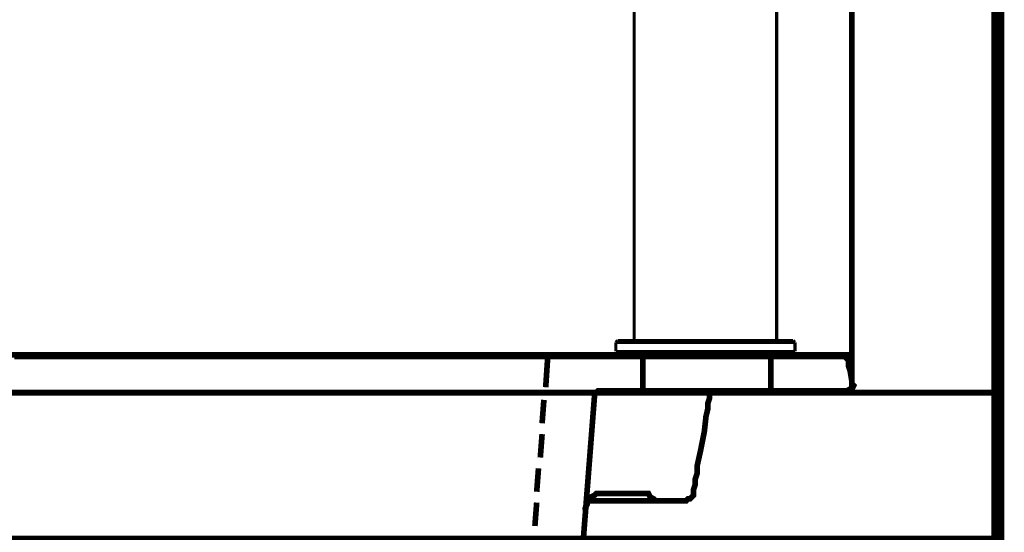
# Model space of a CAD drawing. Extents: x -39 to 502, y -330 to -8.
# Drawn here: x 458 to 485, y -180 to -166 of the extents above; entities that cross this region are included whole.
import ezdxf

# ---------------------------------------------------------------- set-up
doc = ezdxf.new("R2010")
doc.units = 0
doc.layers.add('LAYER_46', color=7, linetype='CONTINUOUS')
doc.layers.add('LAYER_8', color=7, linetype='CONTINUOUS')

# ---------------------------------------------------------------- blocks, each defined once
blk = doc.blocks.new('AIGNBL0802087D')
at = {"layer": 'LAYER_8', "const_width": 0.0882}
blk.add_lwpolyline([(474.4403, -174.6199), (474.4403, -163.6699)], dxfattribs=at)
blk = doc.blocks.new('AIGNBL08020889')
at = {"layer": 'LAYER_8', "const_width": 0.0882}
blk.add_lwpolyline([(478.3403, -171.3611), (478.3403, -174.6199)], dxfattribs=at)
blk = doc.blocks.new('AIGNBL08020927')
at = {"layer": 'LAYER_8', "const_width": 0.0882}
blk.add_lwpolyline([(478.3403, -171.3611), (478.3403, -158.2199)], dxfattribs=at)
blk = doc.blocks.new('AIGNBL08020987')
at = {"layer": 'LAYER_8', "const_width": 0.0882}
blk.add_lwpolyline([(478.8403, -174.6699), (478.7903, -174.6199)], dxfattribs=at)
blk = doc.blocks.new('AIGNBL08020988')
at = {"layer": 'LAYER_8', "const_width": 0.0882}
blk.add_lwpolyline([(478.7903, -174.6199), (473.9903, -174.6199)], dxfattribs=at)
blk = doc.blocks.new('AIGNBL08020989')
at = {"layer": 'LAYER_8', "const_width": 0.0882}
blk.add_lwpolyline([(473.9903, -174.6199), (473.9403, -174.6699)], dxfattribs=at)
blk = doc.blocks.new('AIGNBL0802098A')
at = {"layer": 'LAYER_8', "const_width": 0.0882}
blk.add_lwpolyline([(473.9403, -174.6699), (478.8403, -174.6699)], dxfattribs=at)
blk = doc.blocks.new('AIGNBL0802098B')
at = {"layer": 'LAYER_8', "const_width": 0.0882}
blk.add_lwpolyline([(478.8403, -174.6699), (478.8403, -174.9199)], dxfattribs=at)
blk = doc.blocks.new('AIGNBL0802098C')
at = {"layer": 'LAYER_8', "const_width": 0.0882}
blk.add_lwpolyline([(478.8403, -174.9199), (473.9403, -174.9199)], dxfattribs=at)
blk = doc.blocks.new('AIGNBL0802098D')
at = {"layer": 'LAYER_8', "const_width": 0.0882}
blk.add_lwpolyline([(473.9403, -174.9199), (473.9403, -174.6699)], dxfattribs=at)
blk = doc.blocks.new('AIGNBL0801087C')
at = {"layer": 'LAYER_8'}
for name in ['AIGNBL08020927', 'AIGNBL0802087D', 'AIGNBL08020889', 'AIGNBL08020989', 'AIGNBL0802098A', 'AIGNBL0802098D', 'AIGNBL08020988', 'AIGNBL08020987', 'AIGNBL0802098B', 'AIGNBL0802098C']:
    blk.add_blockref(name, (0, 0), dxfattribs=at)

msp = doc.modelspace()

# ---------------------------------------------------------------- linework, layer by layer
at = {"layer": 'LAYER_46', "const_width": 0.3528}
msp.add_lwpolyline([(484.3903, -129.4755), (484.3903, -254.9198)], dxfattribs=at)
at = {"layer": 'LAYER_8', "const_width": 0.1552}
for points in [[(484.3903, -152.0468), (480.3984, -152.0468), (480.3984, -176.0471), (484.3903, -176.0471)], [(478.1808, -175.0121), (474.6816, -175.0121), (474.6816, -175.9978), (478.1808, -175.9978)], [(430.4761, -176.0471), (484.3903, -176.0471), (484.3903, -180.0389), (430.4761, -180.0389)]]:
    msp.add_lwpolyline(points, close=True, dxfattribs=at)
for points in [[(484.4396, -172.1538), (484.4396, -169.4436)], [(472.2669, -175.0122), (434.6651, -175.0122)], [(479.6592, -176.0471), (479.7084, -176.0471), (479.7577, -176.0471), (479.8069, -176.0471), (480.0042, -176.0471), (480.1519, -176.0471), (480.2011, -176.0471), (480.2508, -176.0471), (480.3, -176.0471), (480.3492, -175.9979), (480.3984, -175.9979), (480.3984, -175.9487), (480.4477, -175.8498), (480.3984, -175.8006), (480.3984, -175.7513), (480.3984, -175.7021), (480.3984, -175.6037), (480.3492, -175.4556), (480.3, -175.3079), (480.3, -175.2587), (480.3, -175.2094), (480.3, -175.1602), (480.2508, -175.1106), (480.2011, -175.0613), (480.1519, -175.0613), (480.1027, -175.0613), (480.0534, -175.0613), (480.0042, -175.0613), (479.9058, -175.0613), (479.8069, -175.0613), (479.7084, -175.0613), (479.61, -175.0613), (479.4619, -175.0613), (479.265, -175.0613), (479.1173, -175.0613), (478.92, -175.0613), (478.7227, -175.0613), (478.4766, -175.0613), (478.23, -175.0613), (477.9835, -175.0613), (477.4908, -175.0613), (476.8993, -175.0613), (476.2589, -175.0613), (475.5689, -175.0613), (474.8789, -175.0613), (474.1397, -175.0613), (473.3513, -175.0613), (472.5624, -175.0613), (471.774, -175.0613), (470.9363, -175.0613), (470.0987, -175.0613), (466.6487, -175.0613), (464.9237, -175.0613), (464.0861, -175.0613), (463.2484, -175.0613), (462.46, -175.0613), (461.6716, -175.0613), (460.9323, -175.0613), (460.1927, -175.0613), (459.5524, -175.0613), (458.9116, -175.0613), (458.2708, -175.0613), (457.7289, -175.0613), (457.4824, -175.0613)], [(474.6818, -175.0122), (472.2668, -175.0122), (472.1684, -175.0122), (472.1191, -175.0614), (472.0699, -175.1106), (472.0699, -175.1598), (472.0207, -175.899)], [(474.6818, -175.0122), (474.6818, -175.9979)], [(478.1808, -175.0122), (480.1026, -175.0122), (480.1519, -175.0122), (480.2508, -175.0122), (480.2508, -175.0614), (480.3, -175.1598), (480.3984, -175.7514), (480.3984, -175.8498), (480.3984, -175.899), (480.3492, -175.9487), (480.2508, -175.9979), (480.2015, -175.9979)], [(478.1808, -175.0122), (478.1808, -175.9979), (480.2015, -175.9979)], [(430.9688, -176.0471), (480.3985, -176.0471)], [(431.2645, -176.0471), (455.462, -176.0471), (479.6592, -176.0471)], [(471.8727, -195.1685), (473.3511, -176.195), (473.3511, -176.0966), (473.4003, -176.0469), (473.4496, -175.9977), (473.5484, -175.9977)], [(473.1047, -179.2504), (473.1047, -179.2012), (473.154, -179.1028), (473.154, -179.0039), (473.2032, -178.9546), (473.2524, -178.9054), (473.3513, -178.8562), (473.4005, -178.807), (473.499, -178.807), (473.5974, -178.807), (473.6466, -178.807), (473.6963, -178.807), (473.844, -178.807), (474.189, -178.807), (474.3863, -178.807), (474.534, -178.807), (474.6324, -178.807), (474.6816, -178.807), (474.7313, -178.807), (474.8297, -178.807), (474.8789, -178.9054), (474.9774, -178.9546), (475.0266, -179.0039), (475.0758, -179.0039), (475.1255, -179.0039), (475.1747, -179.0039), (475.3224, -179.0039), (475.5689, -179.0039), (475.6674, -179.0039), (475.7658, -179.0039), (475.8647, -179.0039), (475.9139, -178.9546), (475.9631, -178.9546), (476.0124, -178.9054), (476.0616, -178.8562), (476.0616, -178.807), (476.0616, -178.7578), (476.0616, -178.7081), (476.1108, -178.5604), (476.1108, -178.4128), (476.16, -178.2646), (476.16, -178.0678), (476.2589, -177.6239), (476.3574, -177.1312), (476.4066, -176.6878), (476.4558, -176.4905), (476.4558, -176.3428), (476.505, -176.1951), (476.505, -176.0962), (476.505, -175.9978)], [(474.6818, -175.9978), (473.5483, -175.9978)], [(480.3985, -176.0471)], [(484.3903, -176.0471)], [(471.9713, -176.2443), (471.922, -176.885)], [(471.922, -177.1806), (471.8728, -177.8214)], [(471.8234, -178.1169), (471.7742, -178.7577)], [(471.7742, -179.0533), (471.7249, -179.6941)], [(475.0761, -179.004), (473.2034, -179.004)]]:
    msp.add_lwpolyline(points, dxfattribs=at)

# ---------------------------------------------------------------- block references
at = {"layer": 'LAYER_8'}
msp.add_blockref('AIGNBL0801087C', (0, 0), dxfattribs=at)

doc.saveas('drawing.dxf')
